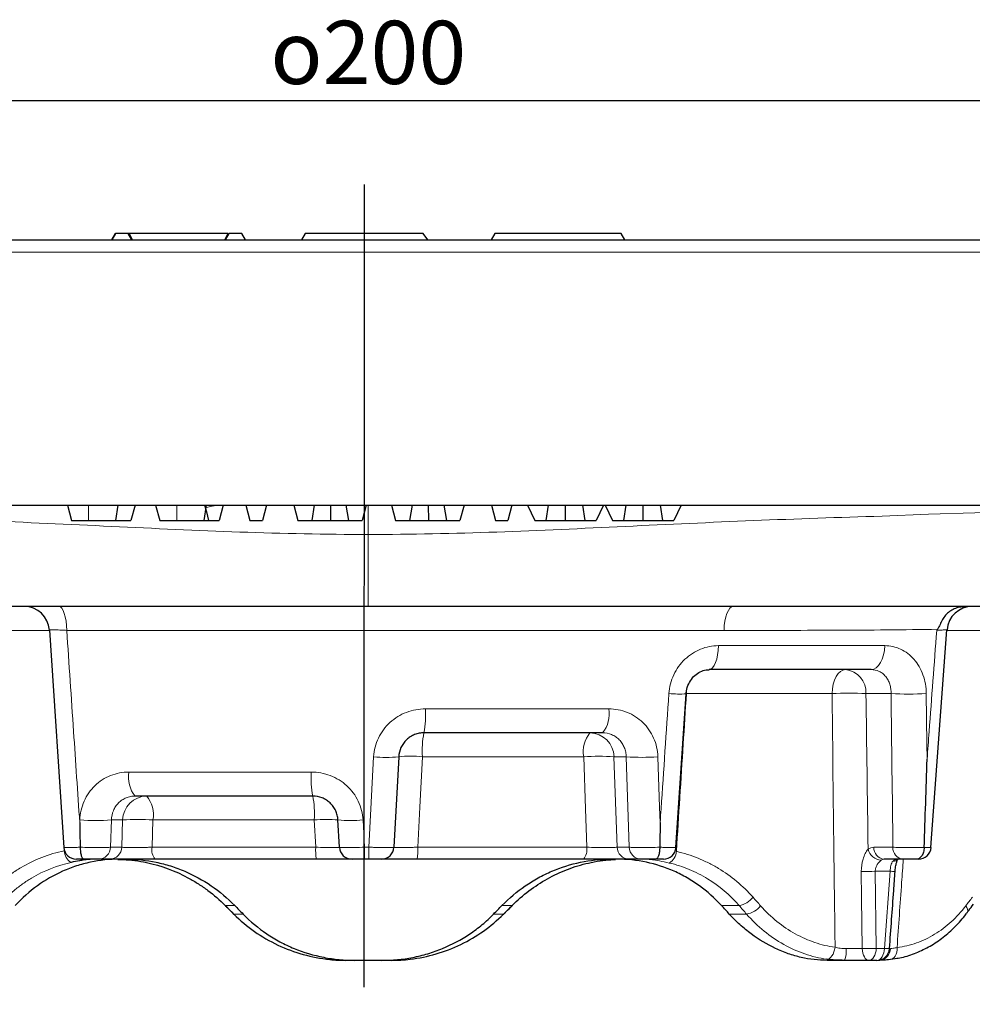
# Model space of a CAD drawing. Extents: x -19179 to -2537, y -4233 to 3406.
# Drawn here: x -14949 to -14874, y 2754 to 2832 of the extents above; entities that cross this region are included whole.
import ezdxf

# ---------------------------------------------------------------- set-up
doc = ezdxf.new("R2010")
doc.units = 0
doc.header["$LTSCALE"] = 5
doc.linetypes.add('CENTERX2', pattern=[20.32, 12.7, -2.54, 2.54, -2.54])
doc.layers.get('0').update_dxf_attribs({"linetype": 'CONTINUOUS'})
doc.layers.get('DEFPOINTS').update_dxf_attribs({"linetype": 'CONTINUOUS'})
for name, color, linetype in [('7000.44.02', 7, 'CONTINUOUS'), ('CENTERLINES', 4, 'CONTINUOUS'), ('DIMENSION', 3, 'CONTINUOUS')]:
    doc.layers.add(name, color=color, linetype=linetype)
doc.styles.add('SLDTEXTSTYLE2', font='TXT', dxfattribs={"width": 0.605})
doc.dimstyles.new('SLDDIMSTYLE1', dxfattribs={"dimtxt": 5, "dimasz": 5, "dimexe": 0, "dimexo": 0.0625, "dimgap": 1.25, "dimtad": 1, "dimdec": 0, "dimrnd": 1e-09, "dimzin": 12, "dimdsep": 46, "dimtxsty": 'SLDTEXTSTYLE2', "dimsah": 1, "dimcen": 0.09, "dimadec": 0, "dimazin": 3, "dimtfac": 1, "dimtdec": 0, "dimtofl": 0, "dimtmove": 0, "dimatfit": 3, "dimfxl": 1, "dimfrac": 2, "dimtolj": 1, "dimtzin": 12, "dimarcsym": 0})

# ---------------------------------------------------------------- blocks, each defined once
blk = doc.blocks.new('*D993')
at = {"layer": 'DEFPOINTS', "color": 0, "transparency": 16777216}
for p in [(-14821.307, 2825.53), (-15021.307, 2814.509), (-14821.307, 2814.509)]:
    blk.add_point(p, dxfattribs=at)
at = {"layer": 'DIMENSION', "color": 0, "lineweight": -2, "transparency": 16777216}
for p, q in [((-15021.307, 2817.509), (-15021.307, 2825.53)), ((-15016.307, 2825.53), (-14826.307, 2825.53)), ((-14821.307, 2817.509), (-14821.307, 2825.53))]:
    blk.add_line(p, q, dxfattribs=at)
at = {"layer": 'DIMENSION', "color": 0, "transparency": 16777216}
for points in [[(-15016.307, 2826.363), (-15016.307, 2824.696), (-15021.307, 2825.53)], [(-14826.307, 2826.363), (-14826.307, 2824.696), (-14821.307, 2825.53)]]:
    blk.add_solid(points, dxfattribs=at)
at = {"layer": 'DIMENSION', "color": 0, "transparency": 16777216, "insert": (-14921.307, 2831.832), "char_height": 5, "attachment_point": 2, "style": 'SLDTEXTSTYLE2'}
blk.add_mtext('\\A1;{\\fGDT|b0|i0|c0|p2;o}200', dxfattribs=at)
blk = doc.blocks.new('1039060-M_005_FRONT VIEW')
at = {"color": 7, "linetype": 'Continuous', "lineweight": 25}
for p, q in [((222.248, 476.726), (416.319, 476.726)), ((299.284, 477.226), (298.995, 476.726)), ((299.004, 476.726), (299.284, 477.226)), ((300.284, 477.226), (299.284, 477.226)), ((300.584, 476.726), (300.284, 477.226)), ((300.369, 477.226), (300.284, 477.226)), ((300.634, 476.726), (300.369, 477.226)), ((308.198, 477.226), (300.369, 477.226)), ((307.934, 476.726), (308.198, 477.226)), ((307.983, 476.726), (308.284, 477.226)), ((309.284, 477.226), (308.284, 477.226)), ((309.572, 476.726), (309.284, 477.226)), ((309.563, 476.726), (309.284, 477.226)), ((314.284, 477.226), (313.995, 476.726)), ((323.614, 477.226), (314.284, 477.226)), ((323.99, 476.726), (323.614, 477.226)), ((329.284, 477.226), (328.995, 476.726)), ((339.284, 477.226), (329.284, 477.226)), ((339.572, 476.726), (339.284, 477.226)), ((221.549, 455.726), (417.019, 455.726)), ((295.483, 455.726), (295.804, 454.526)), ((299.477, 455.726), (299.301, 454.526)), ((300.834, 455.726), (300.513, 454.526)), ((302.462, 455.726), (302.784, 454.526)), ((306.457, 455.726), (306.281, 454.526)), ((307.814, 455.726), (307.493, 454.526)), ((309.594, 455.726), (309.915, 454.526)), ((311.224, 455.726), (310.903, 454.526)), ((313.384, 455.726), (313.705, 454.526)), ((315.013, 455.726), (314.804, 454.526)), ((316.286, 455.726), (316.291, 454.526)), ((317.516, 455.726), (317.727, 454.526)), ((319.115, 455.726), (318.794, 454.526)), ((321.123, 455.726), (321.445, 454.526)), ((322.752, 455.726), (322.543, 454.526)), ((324.025, 455.726), (324.03, 454.526)), ((325.255, 455.726), (325.466, 454.526)), ((326.855, 455.726), (326.533, 454.526)), ((329.014, 455.726), (329.336, 454.526)), ((330.645, 455.726), (330.323, 454.526)), ((331.875, 455.726), (332.442, 454.526)), ((333.51, 455.726), (333.327, 454.526)), ((334.86, 455.726), (334.858, 454.526)), ((336.231, 455.726), (336.413, 454.526)), ((337.877, 455.726), (337.303, 454.526)), ((338.019, 455.726), (338.586, 454.526)), ((339.655, 455.726), (339.472, 454.526)), ((341.005, 455.726), (341.002, 454.526)), ((342.375, 455.726), (342.557, 454.526)), ((344.021, 455.726), (343.447, 454.526)), ((295.804, 454.526), (297.164, 454.526)), ((302.784, 454.526), (304.144, 454.526)), ((309.915, 454.526), (310.903, 454.526)), ((313.705, 454.526), (314.804, 454.526)), ((314.804, 454.526), (316.291, 454.526)), ((316.291, 454.526), (317.727, 454.526)), ((317.727, 454.526), (318.794, 454.526)), ((321.445, 454.526), (322.543, 454.526)), ((322.543, 454.526), (324.03, 454.526)), ((324.03, 454.526), (325.466, 454.526)), ((325.466, 454.526), (326.533, 454.526)), ((329.336, 454.526), (330.323, 454.526)), ((332.442, 454.526), (333.327, 454.526)), ((333.327, 454.526), (334.858, 454.526)), ((334.858, 454.526), (336.413, 454.526)), ((336.413, 454.526), (337.303, 454.526)), ((338.586, 454.526), (339.472, 454.526)), ((339.472, 454.526), (341.002, 454.526)), ((341.002, 454.526), (342.557, 454.526)), ((342.557, 454.526), (343.447, 454.526)), ((294.07, 445.856), (295.205, 428.66)), ((363.778, 428.653), (365.046, 445.869)), ((359.051, 442.726), (346.244, 442.726)), ((343.612, 428.66), (344.415, 440.804)), ((337.797, 437.726), (323.682, 437.726)), ((321.684, 435.83), (321.309, 428.673)), ((314.886, 432.726), (300.851, 432.726)), ((316.996, 428.673), (316.883, 430.83)), ((363.239, 428.664), (363.239, 428.664)), ((298.831, 427.726), (297.95, 427.726)), ((315.182, 427.726), (302.43, 427.726)), ((319.313, 427.726), (318.989, 427.726)), ((336.3, 427.726), (323.135, 427.726)), ((340.867, 427.726), (339.91, 427.726)), ((361.576, 427.726), (360.071, 427.726)), ((307.953, 424.064), (307.97, 424.064)), ((330.656, 424.064), (330.674, 424.064)), ((308.632, 423.386), (308.649, 423.387)), ((329.977, 423.387), (329.994, 423.386)), ((360.603, 419.816), (360.944, 419.871)), ((318.224, 419.726), (317.499, 419.726)), ((320.344, 419.726), (318.224, 419.726)), ((321.148, 419.726), (320.344, 419.726)), ((356.954, 419.726), (355.558, 419.726)), ((359.505, 419.726), (358.87, 419.726))]:
    blk.add_line(p, q, dxfattribs=at)
at = {"color": 8, "linetype": 'Continuous', "lineweight": 18}
for p, q in [((416.319, 475.76), (222.248, 475.76)), ((297.165, 455.726), (297.164, 454.526)), ((304.145, 455.726), (304.144, 454.526)), ((319.284, 447.726), (319.284, 453.415)), ((294.124, 445.83), (282.614, 445.83)), ((347.414, 445.83), (295.436, 445.83)), ((372.001, 445.83), (365.08, 445.83)), ((346.973, 444.621), (360.126, 444.621)), ((344.443, 440.83), (344.452, 441.053)), ((355.953, 440.83), (344.443, 440.83)), ((360.626, 440.83), (358.64, 440.83)), ((323.801, 439.621), (338.3, 439.621)), ((336.315, 435.83), (323.557, 435.83)), ((339.676, 435.83), (338.712, 435.83)), ((338.712, 435.83), (338.96, 428.673)), ((339.917, 428.673), (339.676, 435.83)), ((300.349, 434.621), (314.766, 434.621)), ((296.46, 430.633), (296.467, 430.83)), ((298.973, 430.83), (298.9, 428.673)), ((299.855, 430.83), (298.973, 430.83)), ((299.781, 428.673), (299.855, 430.83)), ((302.252, 430.83), (302.18, 428.673)), ((315.011, 430.83), (302.252, 430.83)), ((315.121, 428.673), (315.011, 430.83)), ((318.869, 430.83), (318.985, 428.673)), ((298.9, 428.673), (299.781, 428.673)), ((302.18, 428.673), (315.121, 428.673)), ((318.985, 428.673), (319.313, 428.673)), ((323.192, 428.673), (336.553, 428.673)), ((338.96, 428.673), (339.917, 428.673)), ((359.263, 428.673), (360.768, 428.673)), ((360.541, 426.778), (359.378, 426.778)), ((359.378, 426.778), (359.451, 420.673)), ((360.094, 420.673), (360.541, 426.778)), ((308.714, 424.064), (307.97, 424.064)), ((330.656, 424.064), (329.854, 424.064)), ((348.604, 424.064), (347.21, 424.064)), ((308.649, 423.387), (309.376, 423.387)), ((329.192, 423.387), (329.977, 423.387)), ((347.831, 423.387), (349.195, 423.387)), ((359.451, 420.673), (360.094, 420.673))]:
    blk.add_line(p, q, dxfattribs=at)
at = {"color": 7, "linetype": 'Continuous', "lineweight": 25, "flags": 128}
blk.add_lwpolyline([(306.336, 455.726), (306.476, 455.203), (306.657, 454.526)], dxfattribs=at)
at = {"color": 8, "linetype": 'Continuous', "lineweight": 18, "flags": 128}
for points in [[(390.964, 455.41), (390.655, 455.411), (387.962, 455.409), (384.908, 455.395), (381.628, 455.371), (378.016, 455.332), (374.249, 455.277), (370.788, 455.211), (367.26, 455.126), (363.593, 455.013), (359.907, 454.865), (359.907, 454.865), (359.907, 454.865)], [(295.436, 445.83), (295.418, 446.205), (295.379, 446.563), (295.319, 446.891), (295.241, 447.176), (295.147, 447.41), (295.041, 447.583), (294.927, 447.69), (294.808, 447.726)], [(347.414, 445.83), (347.435, 446.205), (347.481, 446.563), (347.552, 446.891), (347.644, 447.176), (347.755, 447.41), (347.88, 447.583), (348.014, 447.69), (348.154, 447.726)], [(346.244, 442.726), (346.382, 442.762), (346.514, 442.868), (346.637, 443.041), (346.746, 443.275), (346.837, 443.561), (346.907, 443.888), (346.953, 444.246), (346.973, 444.621)], [(359.051, 442.726), (359.254, 442.762), (359.45, 442.868), (359.632, 443.041), (359.792, 443.275), (359.926, 443.561), (360.029, 443.888), (360.097, 444.246), (360.126, 444.621)], [(355.953, 440.83), (355.983, 441.205), (356.05, 441.563), (356.152, 441.891), (356.286, 442.176), (356.446, 442.41), (356.627, 442.583), (356.822, 442.69), (357.024, 442.726)], [(363.407, 440.83), (363.459, 436.841), (363.474, 435.633)], [(319.313, 428.673), (319.477, 431.714), (319.698, 435.83)], [(323.557, 435.83), (323.353, 431.84), (323.192, 428.673)], [(336.553, 428.673), (336.452, 431.716), (336.315, 435.83)], [(342.182, 435.83), (342.322, 431.841), (342.364, 430.633)], [(319.313, 428.673), (319.313, 428.486), (319.313, 428.307), (319.313, 428.143), (319.313, 428), (319.313, 427.883), (319.313, 427.797), (319.313, 427.744), (319.313, 427.726)], [(358.344, 420.658), (358.297, 424.648), (358.272, 426.763)], [(366.537, 424.042), (366.617, 423.903), (366.666, 423.772), (366.683, 423.653), (366.666, 423.552), (366.635, 423.493)], [(355.537, 419.817), (355.644, 419.831), (355.752, 419.882), (355.856, 419.966), (355.952, 420.082), (356.037, 420.225), (356.107, 420.389), (356.161, 420.569), (356.195, 420.757)], [(358.87, 419.726), (358.772, 419.743), (358.677, 419.795), (358.588, 419.88), (358.51, 419.995), (358.445, 420.136), (358.394, 420.297), (358.36, 420.473), (358.344, 420.658)], [(358.87, 419.726), (358.98, 419.744), (359.086, 419.797), (359.184, 419.883), (359.27, 420), (359.343, 420.143), (359.398, 420.307), (359.434, 420.486), (359.451, 420.673)], [(359.505, 419.726), (359.616, 419.744), (359.723, 419.797), (359.823, 419.883), (359.911, 420), (359.985, 420.143), (360.041, 420.307), (360.078, 420.486), (360.094, 420.673)], [(361.098, 420.736), (361.096, 420.547), (361.071, 420.367), (361.024, 420.203), (360.957, 420.06), (360.872, 419.944), (360.772, 419.859), (360.662, 419.808), (360.544, 419.794)]]:
    blk.add_lwpolyline(points, dxfattribs=at)
at = {"color": 7, "linetype": 'Continuous', "lineweight": 25}
for centre, radius, start, end in [((292.068, 445.726), 2, 3.69936, 89.99928), ((367.044, 445.726), 2, 90.00258, 175.93758), ((296.198, 428.726), 1, 183.81192, 270.00035), ((317.995, 428.726), 1, 183, 270), ((320.311, 428.726), 1, 270, 357), ((342.62, 428.726), 1, 269.99999, 356.15673), ((362.791, 428.726), 1, 269.99872, 355.6739), ((359.505, 420.726), 1, 270, 355.84869)]:
    blk.add_arc(centre, radius, start, end, dxfattribs=at)
at = {"color": 8, "linetype": 'Continuous', "lineweight": 18}
for centre, radius, start, end in [((356.825, 440.92), 1.817, 357.17261, 83.7243), ((357.296, 418.31), 22.56, 86.58651, 93.41349), ((343.923, 450.389), 9.598, 264.78953, 272.96477), ((362.017, 462.677), 21.891, 266.35832, 273.64168), ((315.93, 439.165), 7.884, 349.47866, 3.31309), ((336.066, 439.199), 2.273, 319.59913, 10.7004), ((331.096, 436.286), 7.553, 169.00977, 183.45728), ((338.564, 436.253), 2.288, 139.94838, 190.64683), ((336.766, 435.779), 1.947, 1.50033, 88.62583), ((320.691, 445.383), 9.604, 264.06454, 275.93546), ((322.621, 426.493), 9.384, 84.27402, 95.72598), ((337.514, 418.541), 17.33, 86.03476, 93.96524), ((340.929, 452.965), 17.18, 265.81713, 274.18287), ((302.584, 434.199), 2.274, 169.30379, 220.37331), ((322.61, 434.165), 7.857, 176.67547, 190.55847), ((301.802, 430.779), 1.947, 91.37417, 178.49967), ((300.003, 431.253), 2.288, 349.35317, 40.05162), ((307.472, 431.286), 7.553, 356.54272, 10.99023), ((297.72, 447.965), 17.18, 265.81721, 274.18279), ((301.054, 413.541), 17.33, 86.03476, 93.96524), ((315.947, 421.493), 9.384, 84.27402, 95.72598), ((317.876, 440.383), 9.604, 264.06461, 275.93539), ((296.366, 428.435), 1.13, 181.88458, 238.61013), ((297.927, 428.699), 0.973, 271.37417, 358.49967), ((298.808, 428.699), 0.973, 271.37417, 358.49967), ((303.301, 428.462), 1.14, 169.32308, 220.24692), ((318.981, 428.445), 3.867, 176.62316, 190.72847), ((377.444, 428.444), 58.459, 179.77573, 180.70456), ((319.101, 428.445), 4.097, 349.88251, 3.18855), ((335.443, 428.463), 1.13, 319.30045, 10.74534), ((339.933, 428.699), 0.973, 181.50033, 268.62583), ((340.89, 428.699), 0.973, 181.50033, 268.62583), ((359.939, 428.815), 1.175, 195.07766, 265.25624), ((360.171, 428.628), 0.908, 177.17261, 263.7243), ((361.675, 428.628), 0.908, 177.17261, 263.7243), ((342.506, 428.409), 1.142, 300.59043, 357.00509), ((360.812, 428.103), 0.528, 266.5046, 313.40503), ((358.659, 439.281), 12.523, 268.22821, 273.29296), ((361.059, 433.12), 6.364, 265.3254, 268.96763), ((348.326, 425.785), 1.743, 279.19366, 322.30589), ((348.937, 425.092), 1.725, 278.6126, 322.47252), ((354.968, 420.438), 2.11, 340.27272, 5.94428), ((358.73, 433.14), 12.487, 268.23138, 273.31049), ((359.644, 420.66), 0.936, 273.58475, 359.88231), ((360.594, 426.686), 6.033, 265.24528, 269.12403)]:
    blk.add_arc(centre, radius, start, end, dxfattribs=at)
for centre, major_axis, ratio, start_param, end_param in [((315.188, 431.929), (-66.275, 66.28), 0.113783, 1.575675, 1.585911), ((323.393, 431.942), (66.537, 66.541), 0.113783, 4.697573, 4.707769), ((315.402, 431.942), (-65.615, 65.63), 0.203195, 4.383864, 4.39406)]:
    blk.add_ellipse(centre, major_axis=major_axis, ratio=ratio, start_param=start_param, end_param=end_param, dxfattribs=at)
at = {"color": 7, "linetype": 'Continuous', "lineweight": 25}
for centre, major_axis, ratio, start_param, end_param in [((322.498, 424.427), (-62.527, 62.531), 0.113783, 1.463275, 1.474043), ((316.07, 424.427), (62.527, 62.531), 0.113783, 4.809142, 4.819911), ((322.32, 424.427), (-61.661, 61.675), 0.203195, 4.495433, 4.506202)]:
    blk.add_ellipse(centre, major_axis=major_axis, ratio=ratio, start_param=start_param, end_param=end_param, dxfattribs=at)
at = {"color": 8, "linetype": 'Continuous', "lineweight": 18}
for points, knots in [([(307.563, 455.726), (307.357, 455.711), (307.108, 455.694), (306.713, 455.613), (306.532, 455.555), (306.393, 455.511)], [0, 0, 0, 0, 0.523161, 0.631907, 1, 1, 1, 1]), ([(319.284, 453.415), (319.284, 454.132), (319.284, 454.718), (319.284, 455.516), (319.284, 455.726), (319.284, 455.726)], [0, 0, 0, 0, 0.5, 0.5, 1, 1, 1, 1]), ([(319.284, 453.415), (315.895, 453.415), (312.508, 453.489), (305.737, 453.73), (302.353, 453.893), (295.586, 454.215), (292.203, 454.374), (285.433, 454.65), (282.047, 454.767), (278.661, 454.865)], [0, 0, 0, 0, 0.25, 0.25, 0.5, 0.5, 0.75, 0.75, 1, 1, 1, 1]), ([(359.907, 454.865), (356.521, 454.767), (353.135, 454.65), (346.367, 454.374), (342.983, 454.215), (336.217, 453.893), (332.833, 453.73), (326.063, 453.489), (322.675, 453.415), (319.284, 453.415)], [0, 0, 0, 0, 0.25, 0.25, 0.5, 0.5, 0.75, 0.75, 1, 1, 1, 1]), ([(295.436, 445.83), (295.302, 445.837), (294.96, 445.855), (294.497, 445.872), (294.171, 445.874), (294.031, 445.868), (294.068, 445.857), (294.071, 445.857)], [0, 0, 0, 0, 0.173766, 0.443345, 0.712769, 0.98275, 1, 1, 1, 1]), ([(295.436, 445.83), (295.615, 443.162), (295.795, 440.494), (295.975, 437.826), (296.136, 435.428), (296.298, 433.03), (296.46, 430.633)], [0.00190064, 0.00190064, 0.00190064, 0.00190064, 0.00992749, 0.00992749, 0.00992749, 0.017141, 0.017141, 0.017141, 0.017141]), ([(364.301, 445.912), (362.997, 445.893), (361.661, 445.876), (358.941, 445.851), (357.557, 445.843), (353.333, 445.828), (350.422, 445.83), (347.414, 445.83)], [0, 0, 0, 0, 0.25, 0.25, 0.5, 0.5, 1, 1, 1, 1]), ([(363.474, 435.633), (363.528, 436.364), (363.583, 437.095), (363.637, 437.826), (363.836, 440.494), (364.034, 443.162), (364.232, 445.83)], [0.00792952, 0.00792952, 0.00792952, 0.00792952, 0.01012889, 0.01012889, 0.01012889, 0.01815575, 0.01815575, 0.01815575, 0.01815575]), ([(365.037, 445.87), (365.041, 445.871), (365.076, 445.876), (364.924, 445.871), (364.628, 445.855), (364.343, 445.837), (364.232, 445.83)], [0, 0, 0, 0, 0.0467893, 0.4070991, 0.7676164, 1, 1, 1, 1]), ([(343.051, 440.83), (343.069, 441.089), (343.11, 441.344), (343.241, 441.844), (343.328, 442.084), (343.545, 442.544), (343.676, 442.767), (343.973, 443.178), (344.138, 443.367), (344.502, 443.713), (344.701, 443.869), (345.116, 444.137), (345.333, 444.251), (345.787, 444.435), (346.022, 444.505), (346.494, 444.597), (346.732, 444.621), (346.973, 444.621)], [0, 0, 0, 0, 0.125, 0.125, 0.25, 0.25, 0.375, 0.375, 0.5, 0.5, 0.625, 0.625, 0.75, 0.75, 0.875, 0.875, 1, 1, 1, 1]), ([(360.126, 444.621), (360.345, 444.621), (360.561, 444.597), (360.983, 444.503), (361.186, 444.433), (361.578, 444.25), (361.768, 444.135), (362.121, 443.865), (362.285, 443.711), (362.585, 443.366), (362.723, 443.172), (362.96, 442.762), (363.061, 442.543), (363.228, 442.079), (363.292, 441.835), (363.38, 441.341), (363.404, 441.089), (363.407, 440.83)], [0, 0, 0, 0, 0.125, 0.125, 0.25, 0.25, 0.375, 0.375, 0.5, 0.5, 0.625, 0.625, 0.75, 0.75, 0.875, 0.875, 1, 1, 1, 1]), ([(360.626, 440.83), (360.629, 440.957), (360.621, 441.082), (360.587, 441.326), (360.56, 441.446), (360.487, 441.677), (360.442, 441.785), (360.333, 441.991), (360.269, 442.088), (360.127, 442.262), (360.048, 442.34), (359.877, 442.477), (359.783, 442.536), (359.491, 442.676), (359.274, 442.726), (359.051, 442.726)], [0, 0, 0, 0, 0.125, 0.125, 0.25, 0.25, 0.375, 0.375, 0.5, 0.5, 0.625, 0.625, 0.75, 0.75, 1, 1, 1, 1]), ([(342.364, 430.633), (342.389, 430.993), (342.413, 431.354), (342.437, 431.714), (342.642, 434.753), (342.847, 437.792), (343.051, 440.83)], [0.00291535, 0.00291535, 0.00291535, 0.00291535, 0.004, 0.004, 0.004, 0.01314158, 0.01314158, 0.01314158, 0.01314158]), ([(344.443, 440.83), (344.359, 439.5), (344.274, 438.17), (344.189, 436.84), (344.008, 434.01), (343.828, 431.18), (343.647, 428.35)], [0, 0, 0, 0, 0.004, 0.004, 0.004, 0.01251208, 0.01251208, 0.01251208, 0.01251208]), ([(356.195, 420.757), (356.184, 421.743), (356.172, 422.729), (356.16, 423.715), (356.092, 429.42), (356.023, 435.125), (355.953, 440.83)], [0.00103447, 0.00103447, 0.00103447, 0.00103447, 0.004, 0.004, 0.004, 0.02115808, 0.02115808, 0.02115808, 0.02115808]), ([(319.698, 435.83), (319.712, 436.089), (319.752, 436.344), (319.88, 436.844), (319.968, 437.084), (320.189, 437.544), (320.324, 437.767), (320.631, 438.178), (320.803, 438.367), (321.182, 438.713), (321.39, 438.87), (321.826, 439.137), (322.055, 439.251), (322.536, 439.435), (322.786, 439.505), (323.288, 439.597), (323.543, 439.621), (323.801, 439.621)], [0, 0, 0, 0, 0.125, 0.125, 0.25, 0.25, 0.375, 0.375, 0.5, 0.5, 0.625, 0.625, 0.75, 0.75, 0.875, 0.875, 1, 1, 1, 1]), ([(338.3, 439.621), (338.551, 439.621), (338.8, 439.597), (339.288, 439.503), (339.525, 439.433), (339.981, 439.25), (340.204, 439.135), (340.62, 438.865), (340.813, 438.711), (341.17, 438.366), (341.334, 438.172), (341.619, 437.762), (341.742, 437.543), (341.947, 437.08), (342.027, 436.836), (342.14, 436.341), (342.173, 436.089), (342.182, 435.83)], [0, 0, 0, 0, 0.125, 0.125, 0.25, 0.25, 0.375, 0.375, 0.5, 0.5, 0.625, 0.625, 0.75, 0.75, 0.875, 0.875, 1, 1, 1, 1]), ([(339.676, 435.83), (339.674, 435.957), (339.66, 436.082), (339.61, 436.326), (339.574, 436.446), (339.48, 436.677), (339.423, 436.785), (339.289, 436.991), (339.211, 437.088), (339.039, 437.262), (338.946, 437.34), (338.743, 437.477), (338.634, 437.536), (338.296, 437.676), (338.048, 437.726), (337.797, 437.726)], [0, 0, 0, 0, 0.125, 0.125, 0.25, 0.25, 0.375, 0.375, 0.5, 0.5, 0.625, 0.625, 0.75, 0.75, 1, 1, 1, 1]), ([(296.467, 430.83), (296.476, 431.089), (296.509, 431.344), (296.624, 431.844), (296.704, 432.084), (296.907, 432.544), (297.033, 432.767), (297.319, 433.178), (297.481, 433.367), (297.838, 433.713), (298.035, 433.87), (298.45, 434.138), (298.669, 434.251), (299.129, 434.435), (299.369, 434.505), (299.852, 434.597), (300.099, 434.621), (300.349, 434.621)], [0, 0, 0, 0, 0.125, 0.125, 0.25, 0.25, 0.375, 0.375, 0.5, 0.5, 0.625, 0.625, 0.75, 0.75, 0.875, 0.875, 1, 1, 1, 1]), ([(314.766, 434.621), (315.025, 434.621), (315.282, 434.597), (315.79, 434.503), (316.036, 434.433), (316.513, 434.25), (316.746, 434.135), (317.184, 433.865), (317.388, 433.711), (317.766, 433.366), (317.941, 433.172), (318.247, 432.762), (318.379, 432.543), (318.601, 432.08), (318.69, 431.836), (318.816, 431.341), (318.855, 431.089), (318.869, 430.83)], [0, 0, 0, 0, 0.125, 0.125, 0.25, 0.25, 0.375, 0.375, 0.5, 0.5, 0.625, 0.625, 0.75, 0.75, 0.875, 0.875, 1, 1, 1, 1]), ([(300.851, 432.726), (300.726, 432.726), (300.603, 432.714), (300.362, 432.666), (300.243, 432.631), (300.015, 432.536), (299.908, 432.479), (299.706, 432.343), (299.61, 432.263), (299.439, 432.089), (299.362, 431.994), (299.227, 431.788), (299.169, 431.677), (299.029, 431.334), (298.977, 431.085), (298.973, 430.83)], [0, 0, 0, 0, 0.125, 0.125, 0.25, 0.25, 0.375, 0.375, 0.5, 0.5, 0.625, 0.625, 0.75, 0.75, 1, 1, 1, 1]), ([(288.965, 424.719), (289.381, 425.187), (289.826, 425.617), (290.539, 426.204), (290.784, 426.39), (291.29, 426.744), (291.551, 426.911), (292.877, 427.689), (294.015, 428.133), (295.237, 428.398)], [0, 0, 0, 0, 0.25, 0.25, 0.375, 0.375, 0.5, 0.5, 1, 1, 1, 1]), ([(295.209, 428.66), (295.206, 428.66), (295.168, 428.654), (295.308, 428.651), (295.624, 428.652), (295.97, 428.658), (296.26, 428.665), (296.385, 428.668), (296.492, 428.671)], [0, 0, 0, 0, 0.025316, 0.302322, 0.578948, 0.831295, 0.855624, 1, 1, 1, 1]), ([(296.492, 428.671), (296.738, 428.664), (296.994, 428.659), (297.368, 428.655), (297.492, 428.654), (297.732, 428.652), (297.847, 428.652), (298.068, 428.652), (298.174, 428.653), (298.368, 428.655), (298.456, 428.656), (298.618, 428.66), (298.689, 428.662), (298.81, 428.667), (298.861, 428.67), (298.9, 428.673)], [0, 0, 0, 0, 0.25, 0.25, 0.375, 0.375, 0.5, 0.5, 0.625, 0.625, 0.75, 0.75, 0.875, 0.875, 1, 1, 1, 1]), ([(299.781, 428.673), (299.859, 428.667), (299.982, 428.662), (300.222, 428.657), (300.312, 428.656), (300.506, 428.654), (300.609, 428.654), (300.829, 428.654), (300.947, 428.654), (301.185, 428.656), (301.307, 428.657), (301.557, 428.661), (301.684, 428.663), (301.934, 428.667), (302.058, 428.67), (302.18, 428.673)], [0, 0, 0, 0, 0.25, 0.25, 0.375, 0.375, 0.5, 0.5, 0.625, 0.625, 0.75, 0.75, 0.875, 0.875, 1, 1, 1, 1]), ([(315.121, 428.673), (315.374, 428.667), (315.622, 428.662), (315.962, 428.657), (316.072, 428.656), (316.275, 428.654), (316.369, 428.654), (316.541, 428.654), (316.62, 428.654), (316.754, 428.656), (316.81, 428.657), (316.903, 428.661), (316.938, 428.663), (316.985, 428.667), (316.996, 428.67), (316.996, 428.673)], [0, 0, 0, 0, 0.25, 0.25, 0.375, 0.375, 0.5, 0.5, 0.625, 0.625, 0.75, 0.75, 0.875, 0.875, 1, 1, 1, 1]), ([(316.996, 428.673), (316.996, 428.67), (317.009, 428.667), (317.06, 428.662), (317.098, 428.659), (317.198, 428.656), (317.259, 428.654), (317.403, 428.652), (317.487, 428.652), (317.762, 428.652), (317.983, 428.654), (318.462, 428.661), (318.723, 428.666), (318.985, 428.673)], [0, 0, 0, 0, 0.125, 0.125, 0.25, 0.25, 0.375, 0.375, 0.5, 0.5, 0.75, 0.75, 1, 1, 1, 1]), ([(319.313, 428.673), (319.445, 428.67), (319.574, 428.667), (319.829, 428.661), (319.956, 428.659), (320.197, 428.655), (320.312, 428.654), (320.529, 428.652), (320.631, 428.652), (320.907, 428.652), (321.056, 428.654), (321.256, 428.661), (321.309, 428.666), (321.309, 428.673)], [0, 0, 0, 0, 0.125, 0.125, 0.25, 0.25, 0.375, 0.375, 0.5, 0.5, 0.75, 0.75, 1, 1, 1, 1]), ([(321.309, 428.673), (321.309, 428.667), (321.358, 428.662), (321.496, 428.657), (321.555, 428.656), (321.69, 428.654), (321.767, 428.654), (321.94, 428.654), (322.036, 428.654), (322.24, 428.656), (322.348, 428.657), (322.578, 428.66), (322.698, 428.663), (322.941, 428.667), (323.065, 428.67), (323.192, 428.673)], [0, 0, 0, 0, 0.25, 0.25, 0.375, 0.375, 0.5, 0.5, 0.625, 0.625, 0.75, 0.75, 0.875, 0.875, 1, 1, 1, 1]), ([(336.553, 428.673), (336.799, 428.667), (337.055, 428.662), (337.429, 428.657), (337.554, 428.656), (337.794, 428.654), (337.909, 428.654), (338.13, 428.654), (338.236, 428.654), (338.429, 428.656), (338.518, 428.657), (338.679, 428.66), (338.75, 428.663), (338.871, 428.667), (338.921, 428.67), (338.96, 428.673)], [0, 0, 0, 0, 0.25, 0.25, 0.375, 0.375, 0.5, 0.5, 0.625, 0.625, 0.75, 0.75, 0.875, 0.875, 1, 1, 1, 1]), ([(339.917, 428.673), (339.956, 428.67), (340.007, 428.667), (340.128, 428.662), (340.2, 428.66), (340.362, 428.656), (340.451, 428.654), (340.645, 428.652), (340.752, 428.652), (340.973, 428.652), (341.089, 428.652), (341.329, 428.653), (341.454, 428.655), (341.829, 428.659), (342.085, 428.664), (342.332, 428.671)], [0, 0, 0, 0, 0.125, 0.125, 0.25, 0.25, 0.375, 0.375, 0.5, 0.5, 0.625, 0.625, 0.75, 0.75, 1, 1, 1, 1]), ([(342.332, 428.671), (342.436, 428.668), (342.745, 428.66), (343.183, 428.652), (343.51, 428.651), (343.65, 428.654), (343.611, 428.66), (343.608, 428.66)], [0, 0, 0, 0, 0.141809, 0.418911, 0.696275, 0.974018, 1, 1, 1, 1]), ([(358.272, 426.763), (358.268, 427.098), (358.316, 427.429), (358.458, 427.887), (358.516, 428.032), (358.651, 428.298), (358.725, 428.416), (358.804, 428.509)], [0, 0, 0, 0, 0.5, 0.5, 0.75, 0.75, 1, 1, 1, 1]), ([(358.804, 428.509), (358.876, 428.563), (358.95, 428.604), (359.103, 428.659), (359.183, 428.673), (359.263, 428.673)], [0, 0, 0, 0, 0.5, 0.5, 1, 1, 1, 1]), ([(360.768, 428.673), (360.905, 428.667), (361.07, 428.662), (361.455, 428.655), (361.666, 428.653), (362.116, 428.651), (362.347, 428.652), (362.808, 428.656), (363.029, 428.66), (363.239, 428.664)], [0, 0, 0, 0, 0.25, 0.25, 0.5, 0.5, 0.75, 0.75, 1, 1, 1, 1]), ([(363.239, 428.664), (363.257, 428.664), (363.427, 428.659), (363.665, 428.652), (363.815, 428.65), (363.779, 428.653), (363.773, 428.653)], [0, 0, 0, 0, 0.051694, 0.490415, 0.929555, 1, 1, 1, 1]), ([(343.088, 427.426), (342.804, 427.494), (342.541, 427.55), (342.088, 427.635), (341.893, 427.665), (341.597, 427.704), (341.492, 427.714), (341.379, 427.725), (341.368, 427.726), (341.403, 427.726)], [0, 0, 0, 0, 0.25, 0.25, 0.5, 0.5, 0.75, 0.75, 1, 1, 1, 1]), ([(343.647, 428.35), (344.236, 428.21), (344.807, 428.028), (345.638, 427.69), (345.91, 427.567), (346.446, 427.299), (346.709, 427.155), (347.986, 426.387), (348.898, 425.628), (349.705, 424.719)], [0, 0, 0, 0, 0.25, 0.25, 0.375, 0.375, 0.5, 0.5, 1, 1, 1, 1]), ([(359.842, 427.643), (359.744, 427.568), (359.621, 427.448), (359.479, 427.223), (359.439, 427.14), (359.386, 426.966), (359.373, 426.872), (359.378, 426.778)], [0, 0, 0, 0, 0.5, 0.5, 0.75, 0.75, 1, 1, 1, 1]), ([(360.78, 427.576), (360.829, 427.625), (360.882, 427.662), (360.99, 427.713), (361.044, 427.726), (361.098, 427.726)], [0, 0, 0, 0, 0.5, 0.5, 1, 1, 1, 1]), ([(361.592, 427.726), (361.549, 427.111), (361.384, 424.781), (361.22, 422.451), (361.098, 420.736)], [0, 0, 0, 0, 0.263941, 1, 1, 1, 1]), ([(295.778, 427.471), (294.659, 427.225), (293.619, 426.812), (292.412, 426.091), (292.174, 425.936), (291.715, 425.608), (291.492, 425.436), (290.845, 424.893), (290.442, 424.496), (290.066, 424.064)], [0, 0, 0, 0, 0.5, 0.5, 0.625, 0.625, 0.75, 0.75, 1, 1, 1, 1]), ([(348.604, 424.064), (347.875, 424.902), (347.048, 425.605), (345.653, 426.459), (345.161, 426.709), (344.15, 427.127), (343.627, 427.297), (343.088, 427.426)], [0, 0, 0, 0, 0.5, 0.5, 0.75, 0.75, 1, 1, 1, 1]), ([(360.541, 426.778), (360.55, 426.859), (360.56, 426.938), (360.582, 427.093), (360.595, 427.167), (360.628, 427.304), (360.648, 427.369), (360.702, 427.483), (360.736, 427.533), (360.78, 427.576)], [0, 0, 0, 0, 0.25, 0.25, 0.5, 0.5, 0.75, 0.75, 1, 1, 1, 1]), ([(350.305, 424.042), (350.71, 423.583), (351.143, 423.17), (352.057, 422.432), (352.538, 422.107), (353.55, 421.546), (354.067, 421.318), (355.118, 420.962), (355.652, 420.834), (356.195, 420.757)], [0, 0, 0, 0, 0.25, 0.25, 0.5, 0.5, 0.75, 0.75, 1, 1, 1, 1]), ([(361.098, 420.736), (361.624, 420.804), (362.134, 420.926), (363.124, 421.275), (363.604, 421.502), (364.534, 422.067), (364.97, 422.397), (365.792, 423.149), (366.177, 423.571), (366.537, 424.042)], [0, 0, 0, 0, 0.25, 0.25, 0.5, 0.5, 0.75, 0.75, 1, 1, 1, 1]), ([(355.537, 419.817), (354.949, 419.901), (354.371, 420.041), (353.237, 420.429), (352.679, 420.678), (351.59, 421.289), (351.073, 421.642), (350.092, 422.443), (349.629, 422.891), (349.195, 423.387)], [0, 0, 0, 0, 0.25, 0.25, 0.5, 0.5, 0.75, 0.75, 1, 1, 1, 1]), ([(356.195, 420.757), (356.324, 420.726), (356.465, 420.701), (356.757, 420.667), (356.909, 420.658), (357.067, 420.656)], [0, 0, 0, 0, 0.5, 0.5, 1, 1, 1, 1]), ([(357.067, 420.656), (357.29, 420.654), (357.511, 420.653), (357.949, 420.654), (358.154, 420.655), (358.344, 420.658)], [0, 0, 0, 0, 0.5, 0.5, 1, 1, 1, 1]), ([(360.58, 420.658), (360.645, 420.66), (360.723, 420.667), (360.896, 420.693), (360.993, 420.712), (361.098, 420.736)], [0, 0, 0, 0, 0.5, 0.5, 1, 1, 1, 1])]:
    blk.add_open_spline(points, degree=3, knots=knots, dxfattribs=at)
at = {"color": 7, "linetype": 'Continuous', "lineweight": 25}
for points, knots in [([(297.164, 454.526), (297.257, 454.526), (297.349, 454.526), (297.534, 454.526), (297.627, 454.526), (297.812, 454.526), (297.904, 454.526), (298.042, 454.526), (298.088, 454.526), (298.179, 454.526), (298.225, 454.526), (298.316, 454.526), (298.362, 454.526), (298.452, 454.526), (298.497, 454.526), (298.63, 454.526), (298.718, 454.526), (298.892, 454.526), (298.977, 454.526), (299.102, 454.526), (299.142, 454.526), (299.222, 454.526), (299.262, 454.526), (299.301, 454.526)], [0, 0, 0, 0, 0.125, 0.125, 0.25, 0.25, 0.375, 0.375, 0.4375, 0.4375, 0.5, 0.5, 0.5625, 0.5625, 0.625, 0.625, 0.75, 0.75, 0.875, 0.875, 0.9375, 0.9375, 1, 1, 1, 1]), ([(299.301, 454.526), (299.351, 454.526), (299.402, 454.526), (299.499, 454.526), (299.546, 454.526), (299.638, 454.526), (299.682, 454.526), (299.767, 454.526), (299.808, 454.526), (299.887, 454.526), (299.925, 454.526), (299.997, 454.526), (300.031, 454.526), (300.128, 454.526), (300.186, 454.526), (300.262, 454.526), (300.286, 454.526), (300.328, 454.526), (300.348, 454.526), (300.384, 454.526), (300.399, 454.526), (300.427, 454.526), (300.44, 454.526), (300.461, 454.526), (300.471, 454.526), (300.486, 454.526), (300.493, 454.526), (300.503, 454.526), (300.507, 454.526), (300.512, 454.526), (300.512, 454.526), (300.513, 454.526)], [0, 0, 0, 0, 0.0625, 0.0625, 0.125, 0.125, 0.1875, 0.1875, 0.25, 0.25, 0.3125, 0.3125, 0.375, 0.375, 0.5, 0.5, 0.5625, 0.5625, 0.625, 0.625, 0.6875, 0.6875, 0.75, 0.75, 0.8125, 0.8125, 0.875, 0.875, 0.9375, 0.9375, 1, 1, 1, 1]), ([(304.144, 454.526), (304.236, 454.526), (304.329, 454.526), (304.514, 454.526), (304.606, 454.526), (304.791, 454.526), (304.884, 454.526), (305.022, 454.526), (305.067, 454.526), (305.159, 454.526), (305.205, 454.526), (305.296, 454.526), (305.341, 454.526), (305.432, 454.526), (305.476, 454.526), (305.61, 454.526), (305.698, 454.526), (305.872, 454.526), (305.957, 454.526), (306.081, 454.526), (306.122, 454.526), (306.202, 454.526), (306.242, 454.526), (306.281, 454.526)], [0, 0, 0, 0, 0.125, 0.125, 0.25, 0.25, 0.375, 0.375, 0.4375, 0.4375, 0.5, 0.5, 0.5625, 0.5625, 0.625, 0.625, 0.75, 0.75, 0.875, 0.875, 0.9375, 0.9375, 1, 1, 1, 1]), ([(306.281, 454.526), (306.331, 454.526), (306.381, 454.526), (306.479, 454.526), (306.526, 454.526), (306.618, 454.526), (306.662, 454.526), (306.747, 454.526), (306.788, 454.526), (306.867, 454.526), (306.904, 454.526), (306.976, 454.526), (307.011, 454.526), (307.108, 454.526), (307.166, 454.526), (307.242, 454.526), (307.266, 454.526), (307.308, 454.526), (307.328, 454.526), (307.363, 454.526), (307.379, 454.526), (307.407, 454.526), (307.419, 454.526), (307.441, 454.526), (307.45, 454.526), (307.466, 454.526), (307.473, 454.526), (307.483, 454.526), (307.487, 454.526), (307.491, 454.526), (307.492, 454.526), (307.493, 454.526)], [0, 0, 0, 0, 0.0625, 0.0625, 0.125, 0.125, 0.1875, 0.1875, 0.25, 0.25, 0.3125, 0.3125, 0.375, 0.375, 0.5, 0.5, 0.5625, 0.5625, 0.625, 0.625, 0.6875, 0.6875, 0.75, 0.75, 0.8125, 0.8125, 0.875, 0.875, 0.9375, 0.9375, 1, 1, 1, 1]), ([(319.284, 447.726), (307.658, 447.726), (297.118, 447.726), (283.07, 447.726), (279.283, 447.726), (275.649, 447.726)], [0, 0, 0, 0, 0.2795277, 0.2795277, 0.38726, 0.38726, 0.38726, 0.38726]), ([(366.803, 447.726), (362.01, 447.726), (356.912, 447.726), (350.45, 447.726), (349.305, 447.726), (348.154, 447.726)], [0.5737417, 0.5737417, 0.5737417, 0.5737417, 0.7204723, 0.7204723, 0.7518904, 0.7518904, 0.7518904, 0.7518904]), ([(366.803, 447.726), (366.691, 447.726), (366.572, 447.722), (366.315, 447.701), (366.178, 447.684), (365.898, 447.626), (365.757, 447.584), (365.49, 447.47), (365.365, 447.399), (365.138, 447.231), (365.033, 447.134), (364.848, 446.92), (364.765, 446.803), (364.617, 446.555), (364.553, 446.426), (364.464, 446.228), (364.435, 446.162), (364.39, 446.063), (364.374, 446.03), (364.341, 445.968), (364.323, 445.938), (364.301, 445.912)], [0, 0, 0, 0, 0.125, 0.125, 0.25, 0.25, 0.375, 0.375, 0.5, 0.5, 0.625, 0.625, 0.75, 0.75, 0.875, 0.875, 0.9375, 0.9375, 0.96875, 0.96875, 1, 1, 1, 1]), ([(380.202, 447.726), (378.187, 447.726), (373.875, 447.726), (369.212, 447.726), (366.803, 447.726)], [0.4262508, 0.4262508, 0.4262508, 0.4262508, 0.5, 0.5737417, 0.5737417, 0.5737417, 0.5737417]), ([(344.429, 440.807), (344.428, 440.835), (344.419, 441.057), (344.549, 441.468), (344.815, 441.974), (345.201, 442.373), (345.648, 442.627), (346.008, 442.732), (346.199, 442.716), (346.243, 442.712)], [0, 0, 0, 0, 0.027125, 0.207717, 0.387617, 0.569874, 0.753164, 0.943357, 1, 1, 1, 1]), ([(323.682, 437.726), (323.555, 437.726), (323.429, 437.714), (323.182, 437.666), (323.059, 437.631), (322.823, 437.536), (322.711, 437.479), (322.498, 437.343), (322.396, 437.263), (322.213, 437.089), (322.13, 436.994), (321.982, 436.788), (321.918, 436.677), (321.76, 436.334), (321.698, 436.085), (321.684, 435.83)], [0, 0, 0, 0, 0.125, 0.125, 0.25, 0.25, 0.375, 0.375, 0.5, 0.5, 0.625, 0.625, 0.75, 0.75, 1, 1, 1, 1]), ([(316.883, 430.83), (316.876, 430.957), (316.858, 431.082), (316.798, 431.326), (316.756, 431.446), (316.65, 431.677), (316.587, 431.785), (316.44, 431.991), (316.356, 432.088), (316.172, 432.262), (316.073, 432.34), (315.86, 432.477), (315.745, 432.536), (315.393, 432.676), (315.14, 432.726), (314.886, 432.726)], [0, 0, 0, 0, 0.125, 0.125, 0.25, 0.25, 0.375, 0.375, 0.5, 0.5, 0.625, 0.625, 0.75, 0.75, 1, 1, 1, 1]), ([(296.492, 428.671), (296.494, 428.543), (296.504, 428.42), (296.536, 428.19), (296.559, 428.085), (296.615, 427.912), (296.648, 427.843), (296.719, 427.75), (296.758, 427.726), (296.797, 427.726)], [0, 0, 0, 0, 0.25, 0.25, 0.5, 0.5, 0.75, 0.75, 1, 1, 1, 1]), ([(342.332, 428.671), (342.329, 428.543), (342.32, 428.42), (342.287, 428.19), (342.264, 428.085), (342.207, 427.912), (342.174, 427.843), (342.102, 427.75), (342.063, 427.726), (342.024, 427.726)], [0, 0, 0, 0, 0.25, 0.25, 0.5, 0.5, 0.75, 0.75, 1, 1, 1, 1]), ([(363.239, 428.664), (363.234, 428.535), (363.215, 428.41), (363.149, 428.179), (363.103, 428.075), (362.991, 427.904), (362.925, 427.837), (362.785, 427.748), (362.708, 427.726), (362.633, 427.726)], [0, 0, 0, 0, 0.25, 0.25, 0.5, 0.5, 0.75, 0.75, 1, 1, 1, 1]), ([(299.61, 427.726), (298.826, 427.726), (298.059, 427.645), (296.933, 427.408), (296.561, 427.309), (295.826, 427.072), (295.462, 426.933), (294.405, 426.463), (293.74, 426.08), (292.485, 425.174), (291.893, 424.648), (291.357, 424.064)], [0, 0, 0, 0, 0.25, 0.25, 0.375, 0.375, 0.5, 0.5, 0.75, 0.75, 1, 1, 1, 1]), ([(297.486, 427.726), (297.465, 427.726), (297.412, 427.724), (297.24, 427.711), (297.12, 427.7), (296.897, 427.673), (296.816, 427.662), (296.639, 427.635), (296.542, 427.62), (296.238, 427.567), (296.017, 427.524), (295.778, 427.471)], [0, 0, 0, 0, 0.25, 0.25, 0.5, 0.5, 0.625, 0.625, 0.75, 0.75, 1, 1, 1, 1]), ([(296.797, 427.726), (296.759, 427.726), (296.633, 427.726), (296.513, 427.726), (296.366, 427.726), (296.252, 427.726), (296.181, 427.726), (296.199, 427.726), (296.2, 427.726)], [0, 0, 0, 0, 0.107901, 0.366291, 0.400358, 0.69258, 0.985248, 1, 1, 1, 1]), ([(297.95, 427.726), (297.912, 427.726), (297.854, 427.726), (297.701, 427.726), (297.607, 427.726), (297.291, 427.726), (297.037, 427.726), (296.797, 427.726)], [0, 0, 0, 0, 0.25, 0.25, 0.5, 0.5, 1, 1, 1, 1]), ([(302.43, 427.726), (302.246, 427.726), (302.061, 427.726), (301.687, 427.726), (301.496, 427.726), (301.121, 427.726), (300.938, 427.726), (300.581, 427.726), (300.405, 427.726), (300.075, 427.726), (299.92, 427.726), (299.629, 427.726), (299.493, 427.726), (299.134, 427.726), (298.948, 427.726), (298.831, 427.726)], [0, 0, 0, 0, 0.125, 0.125, 0.25, 0.25, 0.375, 0.375, 0.5, 0.5, 0.625, 0.625, 0.75, 0.75, 1, 1, 1, 1]), ([(299.481, 427.714), (299.621, 427.711), (300.01, 427.703), (300.823, 427.639), (301.435, 427.526), (301.739, 427.471)], [0, 0, 0, 0, 0.220444, 0.613231, 1, 1, 1, 1]), ([(300.169, 427.726), (300.955, 427.726), (301.732, 427.645), (302.883, 427.408), (303.264, 427.309), (304.022, 427.072), (304.399, 426.933), (305.497, 426.463), (306.195, 426.08), (307.517, 425.174), (308.144, 424.648), (308.714, 424.064)], [0, 0, 0, 0, 0.25, 0.25, 0.375, 0.375, 0.5, 0.5, 0.75, 0.75, 1, 1, 1, 1]), ([(317.995, 427.726), (317.995, 427.726), (317.977, 427.726), (317.907, 427.726), (317.854, 427.726), (317.715, 427.726), (317.629, 427.726), (317.428, 427.726), (317.311, 427.726), (317.053, 427.726), (316.912, 427.726), (316.608, 427.726), (316.443, 427.726), (315.933, 427.726), (315.561, 427.726), (315.182, 427.726)], [0, 0, 0, 0, 0.125, 0.125, 0.25, 0.25, 0.375, 0.375, 0.5, 0.5, 0.625, 0.625, 0.75, 0.75, 1, 1, 1, 1]), ([(318.989, 427.726), (318.726, 427.726), (318.469, 427.726), (318.194, 427.726), (318.12, 427.726), (318.021, 427.726), (317.995, 427.726), (317.995, 427.726)], [0, 0, 0, 0, 0.5, 0.5, 0.75, 0.75, 1, 1, 1, 1]), ([(320.311, 427.726), (320.311, 427.726), (320.202, 427.726), (319.926, 427.726), (319.815, 427.726), (319.574, 427.726), (319.444, 427.726), (319.313, 427.726)], [0, 0, 0, 0, 0.5, 0.5, 0.75, 0.75, 1, 1, 1, 1]), ([(323.135, 427.726), (322.944, 427.726), (322.758, 427.726), (322.394, 427.726), (322.214, 427.726), (321.87, 427.726), (321.708, 427.726), (321.402, 427.726), (321.258, 427.726), (320.999, 427.726), (320.883, 427.726), (320.68, 427.726), (320.593, 427.726), (320.384, 427.726), (320.311, 427.726), (320.311, 427.726)], [0, 0, 0, 0, 0.125, 0.125, 0.25, 0.25, 0.375, 0.375, 0.5, 0.5, 0.625, 0.625, 0.75, 0.75, 1, 1, 1, 1]), ([(329.854, 424.064), (330.424, 424.648), (331.039, 425.165), (332.027, 425.844), (332.367, 426.054), (333.069, 426.441), (333.432, 426.618), (334.531, 427.088), (335.282, 427.324), (336.822, 427.643), (337.613, 427.726), (338.399, 427.726)], [0, 0, 0, 0, 0.25, 0.25, 0.375, 0.375, 0.5, 0.5, 0.75, 0.75, 1, 1, 1, 1]), ([(339.91, 427.726), (339.851, 427.726), (339.776, 427.726), (339.595, 427.726), (339.487, 427.726), (339.246, 427.726), (339.112, 427.726), (338.822, 427.726), (338.663, 427.726), (338.332, 427.726), (338.16, 427.726), (337.8, 427.726), (337.613, 427.726), (337.053, 427.726), (336.668, 427.726), (336.3, 427.726)], [0, 0, 0, 0, 0.125, 0.125, 0.25, 0.25, 0.375, 0.375, 0.5, 0.5, 0.625, 0.625, 0.75, 0.75, 1, 1, 1, 1]), ([(336.685, 427.426), (336.836, 427.458), (337.287, 427.555), (338.066, 427.66), (338.59, 427.69), (338.843, 427.704)], [0, 0, 0, 0, 0.207536, 0.618961, 1, 1, 1, 1]), ([(347.21, 424.064), (346.674, 424.648), (346.094, 425.165), (345.156, 425.844), (344.833, 426.054), (344.162, 426.441), (343.814, 426.618), (342.757, 427.088), (342.029, 427.324), (340.522, 427.643), (339.741, 427.726), (338.957, 427.726)], [0, 0, 0, 0, 0.25, 0.25, 0.375, 0.375, 0.5, 0.5, 0.75, 0.75, 1, 1, 1, 1]), ([(342.024, 427.726), (341.783, 427.726), (341.528, 427.726), (341.211, 427.726), (341.117, 427.726), (340.963, 427.726), (340.905, 427.726), (340.867, 427.726)], [0, 0, 0, 0, 0.5, 0.5, 0.75, 0.75, 1, 1, 1, 1]), ([(342.619, 427.726), (342.617, 427.726), (342.602, 427.726), (342.545, 427.726), (342.504, 427.726), (342.347, 427.726), (342.198, 427.726), (342.024, 427.726)], [0, 0, 0, 0, 0.25, 0.25, 0.5, 0.5, 1, 1, 1, 1]), ([(360.95, 426.758), (360.952, 426.813), (360.962, 427.006), (361.011, 427.288), (361.082, 427.548), (361.146, 427.686), (361.178, 427.723), (361.177, 427.722), (361.176, 427.721)], [0, 0, 0, 0, 0.117632, 0.410591, 0.62224, 0.799716, 0.981189, 1, 1, 1, 1]), ([(362.633, 427.726), (362.439, 427.726), (362.232, 427.726), (361.858, 427.726), (361.694, 427.726), (361.576, 427.726)], [0, 0, 0, 0, 0.5, 0.5, 1, 1, 1, 1]), ([(362.754, 427.726), (362.745, 427.726), (362.727, 427.726), (362.666, 427.726), (362.633, 427.726)], [0, 0, 0, 0, 0.467957, 1, 1, 1, 1]), ([(301.739, 427.471), (302.901, 427.225), (304.012, 426.812), (305.333, 426.091), (305.594, 425.936), (306.104, 425.608), (306.352, 425.436), (307.078, 424.893), (307.537, 424.496), (307.97, 424.064)], [0, 0, 0, 0, 0.5, 0.5, 0.625, 0.625, 0.75, 0.75, 1, 1, 1, 1]), ([(330.656, 424.064), (331.497, 424.902), (332.428, 425.605), (333.957, 426.459), (334.49, 426.709), (335.571, 427.127), (336.122, 427.297), (336.685, 427.426)], [0, 0, 0, 0, 0.5, 0.5, 0.75, 0.75, 1, 1, 1, 1]), ([(360.502, 420.653), (360.613, 422.184), (360.761, 424.219), (360.908, 426.254), (360.944, 426.758)], [0, 0, 0, 0, 0.752205, 1, 1, 1, 1]), ([(307.953, 424.064), (308.009, 424.007), (308.236, 423.781), (308.462, 423.555), (308.632, 423.386)], [0, 0, 0, 0, 0.250059, 1, 1, 1, 1]), ([(329.994, 423.386), (330.051, 423.442), (330.278, 423.668), (330.504, 423.894), (330.674, 424.064)], [0, 0, 0, 0, 0.249941, 1, 1, 1, 1]), ([(366.634, 423.492), (366.677, 423.549), (366.848, 423.776), (367.018, 424.003), (367.145, 424.174)], [0, 0, 0, 0, 0.2499401, 1, 1, 1, 1]), ([(308.649, 423.387), (309.159, 422.878), (309.704, 422.421), (310.864, 421.604), (311.478, 421.246), (312.779, 420.63), (313.447, 420.382), (314.815, 420.001), (315.516, 419.868), (316.233, 419.794)], [0, 0, 0, 0, 0.25, 0.25, 0.5, 0.5, 0.75, 0.75, 1, 1, 1, 1]), ([(309.376, 423.387), (309.95, 422.799), (310.575, 422.28), (311.585, 421.599), (311.934, 421.388), (312.657, 421.001), (313.031, 420.824), (314.167, 420.356), (314.949, 420.122), (316.158, 419.885), (316.569, 419.825), (317.394, 419.745), (317.808, 419.726), (318.224, 419.726)], [0, 0, 0, 0, 0.25, 0.25, 0.375, 0.375, 0.5, 0.5, 0.75, 0.75, 0.875, 0.875, 1, 1, 1, 1]), ([(320.344, 419.726), (321.175, 419.726), (321.991, 419.804), (323.196, 420.038), (323.594, 420.136), (324.383, 420.371), (324.774, 420.51), (325.91, 420.978), (326.627, 421.361), (327.642, 422.043), (327.972, 422.289), (328.603, 422.815), (328.905, 423.093), (329.192, 423.387)], [0, 0, 0, 0, 0.25, 0.25, 0.375, 0.375, 0.5, 0.5, 0.75, 0.75, 0.875, 0.875, 1, 1, 1, 1]), ([(322.603, 419.817), (323.301, 419.901), (323.982, 420.041), (325.312, 420.429), (325.962, 420.678), (327.225, 421.289), (327.822, 421.642), (328.95, 422.443), (329.481, 422.891), (329.977, 423.387)], [0, 0, 0, 0, 0.25, 0.25, 0.5, 0.5, 0.75, 0.75, 1, 1, 1, 1]), ([(355.558, 419.726), (354.878, 419.726), (354.197, 419.804), (353.176, 420.038), (352.835, 420.136), (352.155, 420.371), (351.815, 420.51), (350.819, 420.978), (350.18, 421.361), (349.261, 422.043), (348.96, 422.289), (348.379, 422.815), (348.1, 423.093), (347.831, 423.387)], [0, 0, 0, 0, 0.25, 0.25, 0.375, 0.375, 0.5, 0.5, 0.75, 0.75, 0.875, 0.875, 1, 1, 1, 1]), ([(360.944, 419.871), (361.112, 419.895), (361.682, 419.976), (362.616, 420.3), (363.725, 420.829), (364.761, 421.53), (365.705, 422.389), (366.33, 423.053), (366.607, 423.463), (366.63, 423.498)], [0, 0, 0, 0, 0.075962, 0.256947, 0.438958, 0.61929, 0.799744, 0.98307, 1, 1, 1, 1]), ([(316.233, 419.794), (316.452, 419.771), (316.667, 419.754), (317.09, 419.731), (317.299, 419.726), (317.499, 419.726)], [0, 0, 0, 0, 0.5, 0.5, 1, 1, 1, 1]), ([(321.148, 419.726), (321.373, 419.726), (321.608, 419.733), (322.096, 419.763), (322.349, 419.787), (322.603, 419.817)], [0, 0, 0, 0, 0.5, 0.5, 1, 1, 1, 1]), ([(356.954, 419.726), (356.7, 419.726), (356.455, 419.733), (355.98, 419.763), (355.751, 419.787), (355.537, 419.817)], [0, 0, 0, 0, 0.5, 0.5, 1, 1, 1, 1]), ([(358.87, 419.726), (358.585, 419.726), (358.277, 419.726), (357.62, 419.726), (357.289, 419.726), (356.954, 419.726)], [0, 0, 0, 0, 0.5, 0.5, 1, 1, 1, 1]), ([(360.544, 419.794), (360.374, 419.771), (360.219, 419.754), (359.938, 419.731), (359.811, 419.726), (359.703, 419.726)], [0, 0, 0, 0, 0.5, 0.5, 1, 1, 1, 1])]:
    blk.add_open_spline(points, degree=3, knots=knots, dxfattribs=at)
for points in [[(348.154, 447.726), (339.067, 447.726), (329.603, 447.726), (319.284, 447.726)], [(364.301, 445.912), (364.278, 445.885), (364.255, 445.857), (364.232, 445.83)], [(363.239, 428.664), (363.324, 430.986), (363.402, 433.309), (363.474, 435.633)], [(296.46, 430.633), (296.47, 429.979), (296.481, 429.325), (296.492, 428.671)], [(342.364, 430.633), (342.354, 429.979), (342.343, 429.325), (342.332, 428.671)]]:
    blk.add_open_spline(points, degree=3, dxfattribs=at)
at = {"color": 8, "linetype": 'Continuous', "lineweight": 18}
for points in [[(358.64, 440.83), (358.695, 436.723), (358.75, 432.616), (358.804, 428.509)], [(360.768, 428.673), (360.721, 432.726), (360.674, 436.778), (360.626, 440.83)], [(360.071, 427.726), (359.99, 427.726), (359.912, 427.698), (359.842, 427.643)], [(349.705, 424.719), (349.905, 424.493), (350.105, 424.267), (350.305, 424.042)], [(366.537, 424.042), (366.709, 424.267), (366.881, 424.493), (367.052, 424.719)]]:
    blk.add_open_spline(points, degree=3, dxfattribs=at)

msp = doc.modelspace()

# ---------------------------------------------------------------- linework, layer by layer
at = {"layer": 'CENTERLINES', "linetype": 'CENTERX2'}
msp.add_line((-14921.64189, 2818.88094), (-14921.66332, 2754.03112), dxfattribs=at)

# ---------------------------------------------------------------- block references
at = {"layer": '7000.44.02'}
msp.add_blockref('1039060-M_005_FRONT VIEW', (-15240.59075, 2337.78316), dxfattribs=at)

# ---------------------------------------------------------------- dimensions: what is measured, and where the dimension line sits
at = {"layer": 'DIMENSION'}
dim = msp.add_linear_dim(base=(-14821.30695, 2825.52981), p1=(-15021.30695, 2814.50876), p2=(-14821.30695, 2814.50876), text='{\\fGDT|b0|i0|c0|p2;o}<>', dimstyle='SLDDIMSTYLE1', override={"dimexo": 3}, dxfattribs=at)
dim.commit()
dim.dimension.update_dxf_attribs({"geometry": '*D993', "text_midpoint": (-14921.30695, 2825.52981), "dimtype": 160})

doc.saveas('drawing.dxf')
